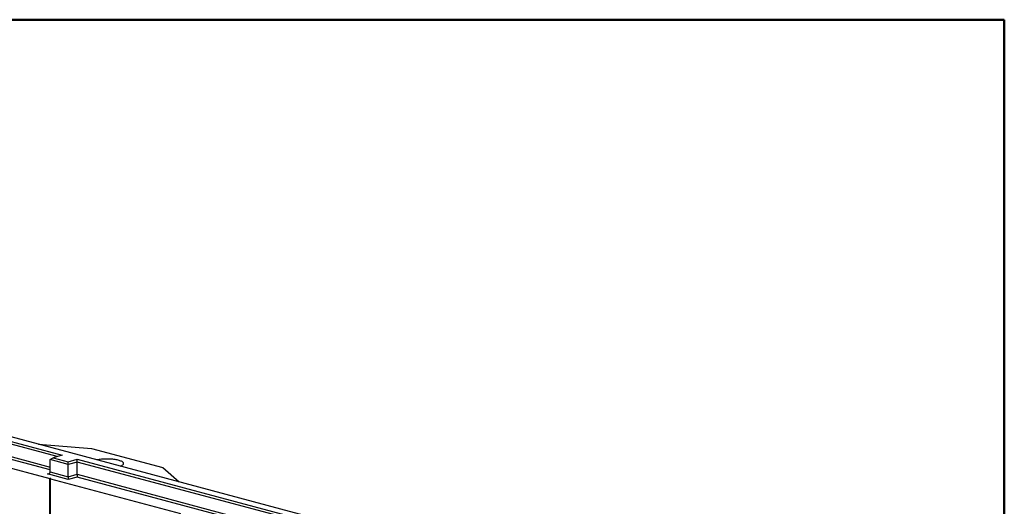
# Model space of a CAD drawing. Units: inches. Extents: x 0.5 to 8, y 0.5 to 10.5.
# Drawn here: x 6.5 to 8, y 9.8 to 10.5 of the extents above; entities that cross this region are included whole.
import ezdxf

# ---------------------------------------------------------------- set-up
doc = ezdxf.new("R2010")
doc.units = ezdxf.units.IN
doc.header["$MEASUREMENT"] = 0

msp = doc.modelspace()

# ---------------------------------------------------------------- linework, layer by layer
at = {"color": 7, "linetype": 'Continuous', "lineweight": 50}
for p, q in [((0.5, 10.5), (8, 10.5)), ((8, 10.5), (8, 0.5))]:
    msp.add_line(p, q, dxfattribs=at)
at = {"color": 7, "linetype": 'Continuous', "lineweight": 25}
for p, q in [((7.57984, 9.59742), (6.03085, 10.01241)), ((6.23387, 9.95082), (6.59994, 9.85274)), ((6.59243, 9.85073), (6.23387, 9.94679)), ((6.41991, 9.86155), (6.58191, 9.81814)), ((6.56497, 9.86931), (6.64345, 9.86284)), ((6.64345, 9.86284), (6.74982, 9.83434)), ((6.58244, 9.8463), (6.58668, 9.84919)), ((6.60896, 9.8392), (6.58244, 9.8463)), ((6.58244, 9.828), (6.58244, 9.8463)), ((6.59994, 9.85274), (6.58668, 9.84919)), ((6.58668, 9.84919), (6.60896, 9.84322)), ((6.60896, 9.84322), (6.62222, 9.84678)), ((6.62222, 9.84678), (6.9883, 9.7487)), ((6.62222, 9.84275), (6.62222, 9.84678)), ((6.60896, 9.8392), (6.60896, 9.84322)), ((6.62222, 9.84275), (6.60896, 9.8392)), ((6.60896, 9.82089), (6.60896, 9.8392)), ((6.98078, 9.74669), (6.62222, 9.84275)), ((6.62222, 9.82444), (6.62222, 9.84275)), ((6.74982, 9.83434), (6.77397, 9.81332)), ((6.60896, 9.81686), (6.5782, 9.8251)), ((6.58191, 8.66201), (6.58191, 9.81814)), ((6.58244, 9.828), (6.60896, 9.82089)), ((6.58297, 9.81786), (6.77609, 9.76612)), ((6.58297, 8.66173), (6.58297, 9.81786)), ((6.60896, 9.82089), (6.62222, 9.82444)), ((6.60896, 9.82089), (6.60896, 9.81686)), ((6.62222, 9.82042), (6.60896, 9.81686)), ((6.62222, 9.82444), (6.62222, 9.82042))]:
    msp.add_line(p, q, dxfattribs=at)
at = {"color": 8, "linetype": 'Continuous', "lineweight": 25}
for p, q in [((6.23387, 9.92849), (6.58244, 9.8351)), ((6.58244, 9.83107), (6.23387, 9.92446)), ((6.5782, 9.8251), (6.58109, 9.82588)), ((6.62222, 9.82444), (6.97079, 9.73106)), ((6.97079, 9.72703), (6.62222, 9.82042))]:
    msp.add_line(p, q, dxfattribs=at)
at = {"color": 7, "linetype": 'Continuous', "lineweight": 25, "flags": 128}
for points in [[(6.68688, 9.83665), (6.68765, 9.83696), (6.6886, 9.83741), (6.68942, 9.83787), (6.6901, 9.83835), (6.69064, 9.83885), (6.69104, 9.83935), (6.6913, 9.83986), (6.69141, 9.84037), (6.69137, 9.84088), (6.69119, 9.84139), (6.69086, 9.8419), (6.69039, 9.8424), (6.68977, 9.84288), (6.68902, 9.84335), (6.68814, 9.84381), (6.68713, 9.84424), (6.686, 9.84466), (6.68475, 9.84505), (6.6834, 9.84541), (6.68194, 9.84574), (6.6804, 9.84605), (6.67877, 9.84632), (6.67707, 9.84656), (6.67531, 9.84676), (6.6735, 9.84692), (6.67164, 9.84705), (6.66975, 9.84713), (6.66785, 9.84718), (6.66593, 9.84719), (6.66402, 9.84716), (6.66212, 9.8471), (6.66025, 9.84699), (6.65841, 9.84684), (6.65662, 9.84666), (6.65489, 9.84644), (6.65323, 9.84619), (6.65206, 9.84598)], [(6.58297, 9.81786), (6.58314, 9.81792), (6.58319, 9.818), (6.58314, 9.81808), (6.58297, 9.81814), (6.58273, 9.81819), (6.58244, 9.8182), (6.58216, 9.81819), (6.58191, 9.81814)]]:
    msp.add_lwpolyline(points, dxfattribs=at)
at = {"color": 7, "linetype": 'Continuous', "lineweight": 25}
msp.add_ellipse((6.5782, 9.828), major_axis=(0.00424, 0), ratio=0.6812575, start_param=4.712389, end_param=6.2831853, dxfattribs=at)

doc.saveas('drawing.dxf')
